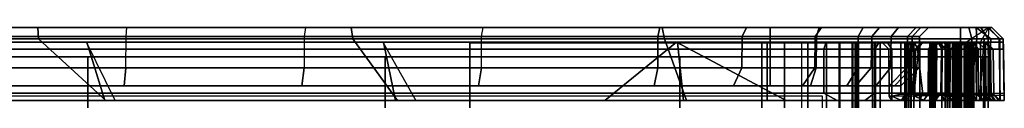
# Model space of a CAD drawing. Units: inches. Extents: x -219 to 203, y -433 to 290.
# Drawn here: x -191 to -177, y 109 to 110 of the extents above; entities that cross this region are included whole.
import ezdxf

# ---------------------------------------------------------------- set-up
doc = ezdxf.new("R2010")
doc.units = ezdxf.units.IN
doc.header["$MEASUREMENT"] = 0
doc.layers.add('STORAGE', color=4, linetype='Continuous')
doc.layers.add('STORAGE-DOOR', color=4, linetype='Continuous')

# ---------------------------------------------------------------- blocks, each defined once
blk = doc.blocks.new('MCO561FF_0T')
at = {"layer": 'STORAGE'}
for points, invisible_edges in [([(22.75, -3.191, -58.5), (22.75, -15.071, -58.5), (22.75, 0.986, -58.976), (22.75, 0.975, -58.891)], 10), ([(22.75, -18.11, -59.587), (22.75, 0.986, -59.688), (22.75, 0.986, -58.976), (22.75, -15.071, -58.5)], 13), ([(22.75, -18.11, -59.587), (22.75, -18.053, -59.802), (22.75, 0.942, -59.852), (22.75, 0.986, -59.688)], 10), ([(22.75, -18.053, -59.802), (22.75, -17.896, -59.959), (22.75, 0.821, -59.973), (22.75, 0.942, -59.852)], 10), ([(22.75, -17.896, -59.959), (22.75, -17.681, -60.017), (22.75, 0.657, -60.017), (22.75, 0.821, -59.973)], 8), ([(21.75, 0.657, -60.187), (21.75, -18.281, -59.386), (21.75, -3.231, -59.386), (21.75, 0.768, -60.175)], 5), ([(21.75, -17.681, -60.187), (21.75, -17.815, -60.172), (21.75, -18.281, -59.386), (21.75, 0.657, -60.187)], 6), ([(22.75, -0.706, 6.138), (22.75, -5.026, 5.957), (22.75, -6.246, 5.036), (22.75, -3.789, 5.22)], 10), ([(21.95, -1.401, -56.328), (21.95, -16.862, -56.328), (21.95, -16.774, -56.881), (21.95, -1.489, -56.881)], 5), ([(21.95, -16.704, 0.561), (21.95, -16.862, -0.584), (21.95, -1.401, 2.601), (21.95, -1.518, 3.317)], 10), ([(21.95, -16.862, -0.584), (21.95, -16.862, -56.328), (21.95, -1.401, -56.328), (21.95, -1.401, 2.601)], 10), ([(0.399, -1.612, 5.856), (22.349, -1.612, 5.856), (22.349, -5.696, 5.63), (0.399, -5.696, 5.63)], 4), ([(21.95, -1.743, -57.38), (21.95, -1.489, -56.881), (21.95, -16.774, -56.881), (21.95, -16.52, -57.38)], 10), ([(21.95, -16.704, 0.561), (21.95, -1.518, 3.317), (21.95, -1.859, 3.958), (21.95, -16.243, 1.621)], 5), ([(22.349, -5.696, 5.63), (22.349, -1.612, 5.856), (22.349, -1.612, 6.056), (22.349, -5.71, 5.83)], 8), ([(21.95, -1.743, -57.38), (21.95, -16.52, -57.38), (21.95, -16.124, -57.776), (21.95, -2.139, -57.776)], 5), ([(21.75, -1.939, -57.425), (21.75, -1.82, -58.231), (21.75, -2.489, -58.572), (21.75, -15.989, -58.49)], 13), ([(21.75, -17.433, -56.288), (21.75, -17.433, 1.094), (21.75, -1.942, 4.895), (21.75, -1.827, -56.64)], 10), ([(21.75, -1.827, -56.64), (21.75, -17.04, -57.605), (21.75, -17.333, -56.975), (21.75, -17.433, -56.288)], 9), ([(21.75, -1.939, -57.425), (21.75, -15.989, -58.49), (21.75, -17.04, -57.605), (21.75, -1.827, -56.64)], 5), ([(21.95, -15.513, 2.517), (21.95, -16.243, 1.621), (21.95, -1.859, 3.958), (21.95, -2.386, 4.457)], 10), ([(21.75, -6.087, 5.55), (21.75, -1.942, 5.795), (21.75, -1.903, 5.675), (21.75, -16.733, 2.127)], 12), ([(21.75, -16.733, 2.127), (21.75, -1.903, 5.675), (21.75, -1.942, 4.895), (21.75, -17.433, 1.094)], 13), ([(21.75, -5.957, 6.053), (21.75, -1.936, 6.249), (21.75, -1.937, 6.086), (21.75, -5.944, 5.854)], 8), ([(21.95, -2.638, -58.03), (21.95, -2.139, -57.776), (21.95, -16.124, -57.776), (21.95, -15.625, -58.03)], 10), ([(21.95, -15.513, 2.517), (21.95, -2.386, 4.457), (21.95, -3.045, 4.761), (21.95, -14.568, 3.183)], 5), ([(21.75, -2.489, -58.572), (21.75, -3.231, -58.689), (21.75, -15.031, -58.689), (21.75, -15.989, -58.49)], 8), ([(21.95, -2.638, -58.03), (21.95, -15.625, -58.03), (21.95, -15.071, -58.118), (21.95, -3.191, -58.118)], 1), ([(21.95, -13.479, 3.569), (21.95, -14.568, 3.183), (21.95, -3.045, 4.761), (21.95, -3.767, 4.838)], 10), ([(22.55, -16.738, -59), (22.55, -15.031, -58.9), (22.55, -3.231, -58.9)], 9), ([(22.55, -3.231, -59.175), (22.55, -18.267, -59.175), (22.55, -16.738, -59), (22.55, -3.231, -58.9)], 6), ([(21.95, -13.479, 3.569), (21.95, -3.767, 4.838), (21.95, -6.211, 4.655), (21.95, -11.07, 4.02)], 5), ([(22.75, -8.696, 4.762), (22.75, -6.246, 5.036), (22.75, -5.026, 5.957), (22.75, -9.325, 5.501)], 10), ([(0.399, -5.696, 5.63), (22.349, -5.696, 5.63), (22.349, -9.76, 5.152), (0.399, -9.76, 5.152)], 5), ([(22.349, -5.696, 5.63), (22.349, -5.71, 5.83), (22.349, -9.788, 5.35), (22.349, -9.76, 5.152)], 5), ([(21.75, -5.957, 6.053), (21.75, -5.944, 5.854), (21.75, -9.931, 5.384), (21.75, -9.957, 5.583)], 5), ([(21.75, -6.087, 5.55), (21.75, -16.733, 2.127), (21.75, -12.801, 4.601), (21.75, -10.209, 5.049)], 3), ([(21.95, -8.646, 4.382), (21.95, -11.07, 4.02), (21.95, -6.211, 4.655)], 2), ([(22.75, -8.696, 4.762), (22.75, -9.325, 5.501), (22.75, -11.134, 4.397)], 3), ([(22.75, -13.587, 4.77), (22.75, -13.556, 3.943), (22.75, -11.134, 4.397), (22.75, -9.325, 5.501)], 5), ([(0.399, -9.76, 5.152), (22.349, -9.76, 5.152), (22.349, -13.789, 4.44), (0.399, -13.789, 4.44)], 5), ([(22.349, -13.789, 4.44), (22.349, -9.76, 5.152), (22.349, -9.788, 5.35), (22.349, -13.831, 4.635)], 10), ([(21.75, -13.922, 4.876), (21.75, -9.957, 5.583), (21.75, -9.931, 5.384), (21.75, -13.883, 4.679)], 10), ([(21.75, -12.801, 4.601), (21.75, -16.733, 2.127), (21.75, -17.76, 3.448), (21.75, -15.291, 4.072)], 3), ([(22.75, -13.587, 4.77), (22.75, -17.794, 3.77), (22.75, -14.744, 3.523), (22.75, -13.556, 3.943)], 10), ([(0.399, -13.789, 4.44), (22.349, -13.789, 4.44), (22.349, -17.768, 3.49), (0.399, -17.768, 3.49)], 1), ([(21.75, -13.922, 4.876), (21.75, -13.883, 4.679), (21.75, -17.786, 3.741), (21.75, -17.839, 3.935)], 1), ([(22.349, -13.789, 4.44), (22.349, -13.831, 4.635), (22.349, -17.824, 3.682), (22.349, -17.768, 3.49)], 5), ([(22.75, -14.744, 3.523), (22.75, -17.794, 3.77), (22.75, -17.958, 3.684), (22.75, -15.774, 2.797)], 5), ([(22.55, -15.838, -58.772), (22.55, -15.031, -58.9), (22.55, -16.864, -59), (22.55, -16.602, -58.739)], 10), ([(22.75, -16.348, -58.085), (22.75, -15.743, -58.394), (22.75, -15.071, -58.5), (22.75, -18.11, -59.587)], 12), ([(22.75, -16.57, 1.82), (22.75, -15.774, 2.797), (22.75, -17.958, 3.684), (22.75, -18.071, 3.536)], 10), ([(22.55, -15.838, -58.772), (22.55, -16.602, -58.739), (22.55, -17.037, -58.365), (22.55, -16.567, -58.401)], 5), ([(22.75, -16.348, -58.085), (22.75, -16.829, -57.605), (22.75, -18.11, -59.587), (22.75, -16.348, -58.085)], 6), ([(22.55, -17.145, -57.823), (22.55, -16.567, -58.401), (22.55, -17.037, -58.365), (22.55, -17.456, -57.896)], 10), ([(22.75, -16.57, 1.82), (22.75, -18.071, 3.536), (22.75, -18.11, 3.355), (22.75, -17.072, 0.664)], 5), ([(21.75, -16.883, 2.122), (21.75, -16.928, 1.861), (21.75, -16.733, 2.127), (21.75, -17.117, 2.527)], 6), ([(21.75, -16.928, 1.861), (21.75, -16.733, 2.127), (21.75, -17.433, 1.094), (21.75, -17.173, 1.553)], 7), ([(21.75, -17.76, 3.448), (21.75, -16.733, 2.127), (21.75, -17.117, 2.527), (21.75, -17.841, 3.342)], 7), ([(22.55, -18.267, -59.175), (22.55, -16.99, -58.959), (22.55, -16.864, -59), (22.55, -16.738, -59)], 9), ([(22.75, -17.244, -56.328), (22.75, -17.138, -56.999), (22.75, -16.829, -57.605), (22.75, -18.11, -59.587)], 12), ([(22.55, -16.99, -58.959), (22.55, -18.267, -59.175), (22.55, -17.377, -58.626)], 3), ([(21.75, -17.351, 2.59), (21.75, -17.841, 3.342), (21.75, -17.841, 3.342), (21.75, -17.117, 2.527)], 5), ([(22.55, -17.149, 1.871), (22.55, -17.379, 1.722), (22.55, -17.162, 2.311), (22.55, -17.083, 2.122)], 3), ([(22.55, -17.145, -57.823), (22.55, -17.456, -57.896), (22.55, -18.029, -57.495), (22.55, -17.516, -57.095)], 5), ([(22.55, -17.368, 1.695), (22.55, -17.379, 1.722), (22.55, -17.149, 1.871), (22.55, -17.341, 1.684)], 2), ([(22.75, -17.244, -0.584), (22.75, -17.072, 0.664), (22.75, -18.11, 3.355)], 10), ([(21.75, -17.348, 1.492), (21.75, -17.468, 1.543), (21.75, -17.433, 1.094), (21.75, -17.173, 1.553)], 4), ([(22.55, -17.388, 1.858), (22.55, -17.351, 2.389), (22.55, -17.162, 2.311), (22.55, -17.379, 1.722)], 5), ([(22.75, -18.11, -59.587), (22.75, -17.244, -56.328), (22.75, -17.244, -0.584), (22.75, -18.11, 3.355)], 5), ([(21.75, -17.844, 2.452), (21.75, -17.841, 3.342), (21.75, -17.351, 2.59), (21.75, -17.674, 2.545)], 2), ([(22.55, -17.388, 1.858), (22.55, -17.505, 1.975), (22.55, -17.643, 2.337), (22.55, -17.351, 2.389)], 10), ([(22.55, -18.267, -57.846), (22.55, -17.708, -58.238), (22.55, -17.377, -58.626), (22.55, -18.267, -59.175)], 4), ([(22.55, -17.668, 1.949), (22.55, -17.805, 2.228), (22.55, -17.643, 2.337), (22.55, -17.505, 1.975)], 5), ([(22.55, -17.643, -56.288), (22.55, -17.516, -57.095), (22.55, -18.029, -57.495), (22.55, -17.919, -56.288)], 10), ([(22.55, -17.643, 1.094), (22.55, -17.919, 1.954), (22.55, -17.805, 2.228), (22.55, -17.739, 1.642)], 5), ([(22.55, -17.643, 1.094), (22.55, -17.643, -56.288), (22.55, -17.919, -56.288), (22.55, -17.919, 1.954)], 10), ([(22.55, -17.743, 1.802), (22.55, -17.739, 1.642), (22.55, -17.805, 2.228), (22.55, -17.668, 1.949)], 6), ([(21.75, -18.068, 3.814), (21.75, -17.839, 3.935), (21.75, -17.786, 3.741), (21.75, -17.965, 3.637)], 8), ([(21.75, -17.942, -60.128), (21.75, -18.055, -60.057), (21.75, -18.281, -59.386), (21.75, -17.815, -60.172)], 6), ([(22.349, -17.862, 3.365), (22.349, -17.768, 3.49), (22.349, -17.824, 3.682), (22.349, -17.996, 3.563)], 10), ([(22.349, -17.996, 3.563), (22.349, -18.062, 3.365), (22.349, -17.862, 3.365), (22.349, -17.996, 3.563)], 6), ([(22.349, -18.062, 2.53), (22.349, -17.862, 2.53), (22.349, -17.862, 3.365), (22.349, -18.062, 3.365)], 4), ([(21.75, -18.068, 3.814), (21.75, -17.965, 3.637), (21.75, -18.028, 3.555), (21.75, -18.225, 3.609)], 5), ([(21.75, -18.281, 3.356), (21.75, -18.225, 3.609), (21.75, -18.028, 3.555), (21.75, -18.081, 3.355)], 2), ([(21.75, -18.222, -59.848), (21.75, -18.281, -59.587), (21.75, -18.281, -59.386), (21.75, -18.055, -60.057)], 4), ([(21.75, -18.281, 3.356), (21.75, -18.081, 3.355), (21.75, -18.081, 2.531), (21.75, -18.12, 1.954)], 8), ([(21.75, -18.281, -57.616), (21.75, -18.281, 3.356), (21.75, -18.12, 1.954), (21.75, -18.12, -56.288)], 2)]:
    blk.add_3dface(points, dxfattribs=dict(at, invisible_edges=invisible_edges))
for points in [[(22.597, 0.657, -60.173), (22.597, -17.681, -60.173), (21.75, -17.681, -60.187), (21.75, 0.657, -60.187)], [(22.75, -17.681, -60.017), (22.597, -17.681, -60.173), (22.597, 0.657, -60.173), (22.75, 0.657, -60.017)], [(22.597, -0.707, 6.294), (21.75, -0.703, 6.309), (21.75, -5.957, 6.053), (22.597, -5.037, 6.113)], [(22.597, -0.707, 6.294), (22.597, -5.037, 6.113), (22.75, -5.026, 5.957), (22.75, -0.706, 6.138)], [(22.349, -1.612, 6.056), (0.399, -1.612, 6.056), (0.399, -5.71, 5.83), (22.349, -5.71, 5.83)], [(22.55, -5.698, 5.861), (21.75, -5.944, 5.854), (21.75, -1.937, 6.086), (22.55, -1.608, 6.08)], [(22.55, -5.693, 5.598), (22.55, -1.608, 5.818), (21.75, -1.942, 5.795), (21.75, -6.087, 5.55)], [(22.55, -5.693, 5.598), (22.55, -5.698, 5.861), (22.55, -1.608, 6.08), (22.55, -1.608, 5.818)], [(21.75, -3.231, -59.386), (21.848, -3.231, -59.286), (21.848, -18.28, -59.286), (21.75, -18.281, -59.386)], [(21.75, -15.031, -58.689), (21.75, -3.231, -58.689), (21.848, -3.231, -58.789), (21.848, -15.031, -58.789)], [(22.452, -15.031, -58.8), (21.848, -15.031, -58.789), (21.848, -3.231, -58.789), (22.452, -3.231, -58.8)], [(21.848, -3.231, -59.286), (21.848, -18.28, -59.286), (22.452, -18.269, -59.275), (22.452, -3.231, -59.275)], [(22.196, -15.071, -58.368), (22.196, -3.191, -58.368), (21.95, -3.191, -58.118), (21.95, -15.071, -58.118)], [(22.627, -15.071, -58.375), (22.627, -3.191, -58.375), (22.196, -3.191, -58.368), (22.196, -15.071, -58.368)], [(22.452, -3.231, -59.275), (22.452, -18.269, -59.275), (22.55, -18.267, -59.175), (22.55, -3.231, -59.175)], [(22.452, -15.031, -58.8), (22.452, -3.231, -58.8), (22.55, -3.231, -58.9), (22.55, -15.031, -58.9)], [(22.75, -3.191, -58.5), (22.627, -3.191, -58.375), (22.627, -15.071, -58.375), (22.75, -15.071, -58.5)], [(21.95, -6.211, 4.655), (21.95, -3.767, 4.838), (22.196, -3.781, 5.087), (22.196, -6.234, 4.904)], [(22.627, -6.235, 4.911), (22.627, -3.782, 5.095), (22.196, -3.781, 5.087), (22.196, -6.234, 4.904)], [(22.627, -3.782, 5.095), (22.627, -6.235, 4.911), (22.75, -6.246, 5.036), (22.75, -3.789, 5.22)], [(22.597, -9.347, 5.655), (22.597, -5.037, 6.113), (21.75, -5.957, 6.053), (21.75, -9.957, 5.583)], [(22.597, -9.347, 5.655), (22.75, -9.325, 5.501), (22.75, -5.026, 5.957), (22.597, -5.037, 6.113)], [(22.349, -5.71, 5.83), (0.399, -5.71, 5.83), (0.399, -9.788, 5.35), (22.349, -9.788, 5.35)], [(21.75, -10.209, 5.049), (21.75, -6.087, 5.55), (22.55, -5.693, 5.598), (22.55, -9.758, 5.131)], [(22.55, -5.698, 5.861), (22.55, -9.767, 5.394), (21.75, -9.931, 5.384), (21.75, -5.944, 5.854)], [(22.55, -5.693, 5.598), (22.55, -9.758, 5.131), (22.55, -9.767, 5.394), (22.55, -5.698, 5.861)], [(21.95, -6.211, 4.655), (22.196, -6.234, 4.904), (22.196, -8.679, 4.63), (21.95, -8.646, 4.382)], [(22.196, -8.679, 4.63), (22.196, -6.234, 4.904), (22.627, -6.235, 4.911), (22.627, -8.68, 4.638)], [(22.75, -6.246, 5.036), (22.75, -8.696, 4.762), (22.627, -8.68, 4.638), (22.627, -6.235, 4.911)], [(21.95, -11.07, 4.02), (21.95, -8.646, 4.382), (22.196, -8.679, 4.63), (22.196, -11.112, 4.267)], [(22.627, -11.113, 4.274), (22.627, -8.68, 4.638), (22.196, -8.679, 4.63), (22.196, -11.112, 4.267)], [(22.627, -8.68, 4.638), (22.627, -11.113, 4.274), (22.75, -11.134, 4.397), (22.75, -8.696, 4.762)], [(22.597, -9.347, 5.655), (21.75, -9.957, 5.583), (21.75, -13.922, 4.876), (22.597, -13.619, 4.923)], [(22.597, -9.347, 5.655), (22.597, -13.619, 4.923), (22.75, -13.587, 4.77), (22.75, -9.325, 5.501)], [(22.349, -9.788, 5.35), (0.399, -9.788, 5.35), (0.399, -13.831, 4.635), (22.349, -13.831, 4.635)], [(22.55, -13.786, 4.418), (22.55, -9.758, 5.131), (21.75, -10.209, 5.049), (21.75, -12.801, 4.601)], [(22.55, -13.8, 4.683), (21.75, -13.883, 4.679), (21.75, -9.931, 5.384), (22.55, -9.767, 5.394)], [(22.55, -13.786, 4.418), (22.55, -13.8, 4.683), (22.55, -9.767, 5.394), (22.55, -9.758, 5.131)], [(21.95, -11.07, 4.02), (22.196, -11.112, 4.267), (22.196, -13.529, 3.814), (21.95, -13.479, 3.569)], [(22.196, -13.529, 3.814), (22.196, -11.112, 4.267), (22.627, -11.113, 4.274), (22.627, -13.531, 3.821)], [(22.75, -11.134, 4.397), (22.75, -13.556, 3.943), (22.627, -13.531, 3.821), (22.627, -11.113, 4.274)], [(22.55, -13.786, 4.418), (21.75, -12.801, 4.601), (21.75, -15.291, 4.072), (22.55, -13.786, 4.418)], [(22.196, -14.683, 3.405), (21.95, -14.568, 3.183), (21.95, -13.479, 3.569), (22.196, -13.529, 3.814)], [(22.597, -17.835, 3.92), (22.597, -13.619, 4.923), (21.75, -13.922, 4.876), (21.75, -17.839, 3.935)], [(22.196, -13.529, 3.814), (22.627, -13.531, 3.821), (22.627, -14.687, 3.412), (22.196, -14.683, 3.405)], [(22.597, -17.835, 3.92), (22.75, -17.794, 3.77), (22.75, -13.587, 4.77), (22.597, -13.619, 4.923)], [(22.75, -14.744, 3.523), (22.627, -14.687, 3.412), (22.627, -13.531, 3.821), (22.75, -13.556, 3.943)], [(22.349, -13.831, 4.635), (0.399, -13.831, 4.635), (0.399, -17.824, 3.682), (22.349, -17.824, 3.682)], [(21.75, -17.76, 3.448), (22.55, -17.764, 3.461), (22.55, -13.786, 4.418), (21.75, -15.291, 4.072)], [(21.75, -17.786, 3.741), (21.75, -13.883, 4.679), (22.55, -13.8, 4.683), (22.55, -17.783, 3.728)], [(22.55, -13.786, 4.418), (22.55, -17.764, 3.461), (22.55, -17.783, 3.728), (22.55, -13.8, 4.683)], [(22.196, -14.683, 3.405), (22.196, -15.684, 2.7), (21.95, -15.513, 2.517), (21.95, -14.568, 3.183)], [(22.196, -15.684, 2.7), (22.196, -14.683, 3.405), (22.627, -14.687, 3.412), (22.627, -15.689, 2.706)], [(22.75, -14.744, 3.523), (22.75, -15.774, 2.797), (22.627, -15.689, 2.706), (22.627, -14.687, 3.412)], [(21.848, -15.031, -58.789), (21.848, -15.804, -58.667), (21.75, -15.989, -58.49), (21.75, -15.031, -58.689)], [(21.848, -15.031, -58.789), (22.452, -15.031, -58.8), (22.452, -15.808, -58.677), (21.848, -15.804, -58.667)], [(22.196, -15.071, -58.368), (21.95, -15.071, -58.118), (21.95, -15.625, -58.03), (22.196, -15.702, -58.268)], [(22.196, -15.702, -58.268), (22.627, -15.704, -58.275), (22.627, -15.071, -58.375), (22.196, -15.071, -58.368)], [(22.55, -15.031, -58.9), (22.55, -15.838, -58.772), (22.452, -15.808, -58.677), (22.452, -15.031, -58.8)], [(22.75, -15.743, -58.394), (22.75, -15.071, -58.5), (22.627, -15.071, -58.375), (22.627, -15.704, -58.275)], [(22.196, -16.457, 1.751), (21.95, -16.243, 1.621), (21.95, -15.513, 2.517), (22.196, -15.684, 2.7)], [(22.196, -16.271, -57.978), (22.196, -15.702, -58.268), (21.95, -15.625, -58.03), (21.95, -16.124, -57.776)], [(22.196, -15.684, 2.7), (22.627, -15.689, 2.706), (22.627, -16.463, 1.755), (22.196, -16.457, 1.751)], [(22.196, -15.702, -58.268), (22.196, -16.271, -57.978), (22.627, -16.275, -57.984), (22.627, -15.704, -58.275)], [(22.75, -16.57, 1.82), (22.627, -16.463, 1.755), (22.627, -15.689, 2.706), (22.75, -15.774, 2.797)], [(22.75, -15.743, -58.394), (22.627, -15.704, -58.275), (22.627, -16.275, -57.984), (22.75, -16.348, -58.085)], [(21.848, -16.502, -58.311), (21.75, -16.367, -58.172), (21.75, -15.989, -58.49), (21.848, -15.804, -58.667)], [(21.848, -16.502, -58.311), (21.848, -15.804, -58.667), (22.452, -15.808, -58.677), (22.452, -16.508, -58.32)], [(22.55, -16.567, -58.401), (22.452, -16.508, -58.32), (22.452, -15.808, -58.677), (22.55, -15.838, -58.772)], [(22.196, -16.271, -57.978), (21.95, -16.124, -57.776), (21.95, -16.52, -57.38), (22.196, -16.722, -57.527)], [(22.196, -16.457, 1.751), (22.196, -16.945, 0.629), (21.95, -16.704, 0.561), (21.95, -16.243, 1.621)], [(22.196, -16.722, -57.527), (22.627, -16.728, -57.531), (22.627, -16.275, -57.984), (22.196, -16.271, -57.978)], [(22.75, -16.829, -57.605), (22.75, -16.348, -58.085), (22.627, -16.275, -57.984), (22.627, -16.728, -57.531)], [(21.848, -16.502, -58.311), (21.848, -17.055, -57.758), (21.75, -17.04, -57.605), (21.75, -16.367, -58.172)], [(22.196, -16.945, 0.629), (22.196, -16.457, 1.751), (22.627, -16.463, 1.755), (22.627, -16.952, 0.631)], [(22.75, -16.57, 1.82), (22.75, -17.072, 0.664), (22.627, -16.952, 0.631), (22.627, -16.463, 1.755)], [(21.848, -16.502, -58.311), (22.452, -16.508, -58.32), (22.452, -17.064, -57.764), (21.848, -17.055, -57.758)], [(22.196, -17.012, -56.958), (22.196, -16.722, -57.527), (21.95, -16.52, -57.38), (21.95, -16.774, -56.881)], [(22.55, -16.567, -58.401), (22.55, -17.145, -57.823), (22.452, -17.064, -57.764), (22.452, -16.508, -58.32)], [(22.55, -16.673, -58.976), (22.452, -16.738, -58.9), (22.452, -16.697, -58.768), (22.55, -16.602, -58.739)], [(22.55, -16.602, -58.739), (22.452, -16.697, -58.768), (22.452, -17.107, -58.437), (22.55, -17.037, -58.365)], [(21.809, -16.704, -58.777), (21.809, -16.738, -58.889), (21.75, -16.738, -58.828), (21.809, -16.704, -58.777)], [(21.814, -17.042, -58.513), (21.809, -16.704, -58.777), (21.75, -16.738, -58.828), (21.75, -17.186, -58.469)], [(21.75, -17.24, -58.487), (21.75, -17.186, -58.469), (21.75, -16.738, -58.828), (21.75, -16.872, -58.797)], [(21.75, -16.738, -58.828), (21.809, -16.738, -58.889), (21.75, -16.872, -58.797)], [(21.838, -16.864, -58.889), (21.838, -16.924, -58.869), (21.75, -16.872, -58.797), (21.809, -16.738, -58.889)], [(22.452, -16.738, -58.9), (21.809, -16.738, -58.889), (21.809, -16.704, -58.777), (22.452, -16.697, -58.768)], [(21.814, -17.042, -58.513), (22.452, -17.107, -58.437), (22.452, -16.697, -58.768), (21.809, -16.704, -58.777)], [(22.452, -16.864, -58.9), (21.838, -16.864, -58.889), (21.809, -16.738, -58.889), (22.452, -16.738, -58.9)], [(22.196, -17.112, -0.584), (21.95, -16.862, -0.584), (21.95, -16.704, 0.561), (22.196, -16.945, 0.629)], [(22.196, -16.722, -57.527), (22.196, -17.012, -56.958), (22.627, -17.019, -56.96), (22.627, -16.728, -57.531)], [(22.452, -16.738, -58.9), (22.55, -16.673, -58.976), (22.55, -16.864, -59), (22.452, -16.864, -58.9)], [(22.75, -16.829, -57.605), (22.627, -16.728, -57.531), (22.627, -17.019, -56.96), (22.75, -17.138, -56.999)], [(21.832, -17.319, -58.527), (21.75, -17.24, -58.487), (21.75, -16.872, -58.797), (21.838, -16.924, -58.869)], [(22.452, -16.864, -58.9), (22.452, -16.931, -58.878), (21.838, -16.924, -58.869), (21.838, -16.864, -58.889)], [(22.196, -17.012, -56.958), (21.95, -16.774, -56.881), (21.95, -16.862, -56.328), (22.196, -17.112, -56.328)], [(22.196, -17.112, -0.584), (22.196, -17.112, -56.328), (21.95, -16.862, -56.328), (21.95, -16.862, -0.584)], [(22.452, -16.931, -58.878), (22.452, -16.864, -58.9), (22.55, -16.864, -59), (22.55, -16.99, -58.959)], [(21.838, -17.011, 1.896), (21.838, -16.973, 2.122), (21.75, -16.883, 2.122), (21.75, -16.928, 1.861)], [(21.75, -16.883, 2.122), (21.75, -17.117, 2.527), (21.838, -17.162, 2.449), (21.838, -16.973, 2.122)], [(21.838, -17.011, 1.896), (21.75, -16.928, 1.861), (21.75, -17.173, 1.553), (21.838, -17.236, 1.617)], [(22.452, -17.307, -58.555), (21.832, -17.319, -58.527), (21.838, -16.924, -58.869), (22.452, -16.931, -58.878)], [(21.838, -16.973, 2.122), (22.452, -16.983, 2.122), (22.452, -17.091, 2.382), (21.838, -17.162, 2.449)], [(21.838, -16.973, 2.122), (21.838, -17.011, 1.896), (22.452, -17.066, 1.816), (22.452, -16.983, 2.122)], [(21.838, -17.236, 1.617), (22.452, -17.244, 1.624), (22.452, -17.066, 1.816), (21.838, -17.011, 1.896)], [(22.196, -16.945, 0.629), (22.627, -16.952, 0.631), (22.627, -17.119, -0.584), (22.196, -17.112, -0.584)], [(22.196, -17.112, -56.328), (22.627, -17.119, -56.328), (22.627, -17.019, -56.96), (22.196, -17.012, -56.958)], [(22.55, -16.99, -58.959), (22.55, -17.377, -58.626), (22.452, -17.307, -58.555), (22.452, -16.931, -58.878)], [(22.55, -17.149, 1.871), (22.55, -17.083, 2.122), (22.452, -16.983, 2.122), (22.452, -17.066, 1.816)], [(22.55, -17.162, 2.311), (22.452, -17.091, 2.382), (22.452, -16.983, 2.122), (22.55, -17.083, 2.122)], [(22.75, -17.244, -0.584), (22.627, -17.119, -0.584), (22.627, -16.952, 0.631), (22.75, -17.072, 0.664)], [(21.848, -17.411, -57.061), (21.75, -17.333, -56.975), (21.75, -17.04, -57.605), (21.848, -17.055, -57.758)], [(21.814, -17.042, -58.513), (21.75, -17.186, -58.469), (21.75, -17.563, -58.048), (21.823, -17.52, -57.987)], [(21.838, -17.162, 2.449), (21.838, -17.351, 2.5), (21.75, -17.351, 2.59), (21.75, -17.117, 2.527)], [(21.814, -17.042, -58.513), (21.823, -17.52, -57.987), (22.452, -17.514, -57.978), (22.452, -17.107, -58.437)], [(21.838, -17.351, 2.5), (21.838, -17.162, 2.449), (22.452, -17.091, 2.382), (22.452, -17.351, 2.489)], [(21.848, -17.411, -57.061), (21.848, -17.055, -57.758), (22.452, -17.064, -57.764), (22.452, -17.421, -57.064)], [(22.196, -17.112, -56.328), (22.196, -17.112, -0.584), (22.627, -17.119, -0.584), (22.627, -17.119, -56.328)], [(22.55, -17.456, -57.896), (22.55, -17.037, -58.365), (22.452, -17.107, -58.437), (22.452, -17.514, -57.978)], [(22.55, -17.516, -57.095), (22.452, -17.421, -57.064), (22.452, -17.064, -57.764), (22.55, -17.145, -57.823)], [(22.55, -17.149, 1.871), (22.452, -17.066, 1.816), (22.452, -17.244, 1.624), (22.55, -17.315, 1.695)], [(22.55, -17.162, 2.311), (22.55, -17.351, 2.389), (22.452, -17.351, 2.489), (22.452, -17.091, 2.382)], [(22.55, -17.315, 1.695), (22.55, -17.341, 1.684), (22.55, -17.149, 1.871)], [(22.75, -17.244, -56.328), (22.75, -17.138, -56.999), (22.627, -17.019, -56.96), (22.627, -17.119, -56.328)], [(22.75, -17.244, -0.584), (22.75, -17.244, -56.328), (22.627, -17.119, -56.328), (22.627, -17.119, -0.584)], [(21.83, -17.346, 1.573), (21.838, -17.236, 1.617), (21.75, -17.173, 1.553), (21.75, -17.348, 1.492)], [(21.75, -17.24, -58.487), (21.75, -17.582, -58.096), (21.75, -17.563, -58.048), (21.75, -17.186, -58.469)], [(21.832, -17.319, -58.527), (21.827, -17.643, -58.148), (21.75, -17.582, -58.096), (21.75, -17.24, -58.487)], [(21.838, -17.236, 1.617), (21.83, -17.346, 1.573), (22.452, -17.355, 1.584), (22.452, -17.244, 1.624)], [(22.55, -17.341, 1.684), (22.55, -17.315, 1.695), (22.452, -17.244, 1.624), (22.452, -17.355, 1.584)], [(21.848, -17.411, -57.061), (21.848, -17.533, -56.288), (21.75, -17.433, -56.288), (21.75, -17.333, -56.975)], [(21.83, -17.346, 1.573), (21.75, -17.348, 1.492), (21.75, -17.468, 1.543), (21.819, -17.427, 1.6)], [(21.838, -17.639, 2.462), (21.75, -17.674, 2.545), (21.75, -17.351, 2.59), (21.838, -17.351, 2.5)], [(21.819, -17.427, 1.6), (22.452, -17.429, 1.615), (22.452, -17.355, 1.584), (21.83, -17.346, 1.573)], [(22.452, -17.307, -58.555), (22.452, -17.649, -58.157), (21.827, -17.643, -58.148), (21.832, -17.319, -58.527)], [(21.838, -17.351, 2.5), (22.452, -17.351, 2.489), (22.452, -17.635, 2.452), (21.838, -17.639, 2.462)], [(21.848, -17.411, -57.061), (22.452, -17.421, -57.064), (22.452, -17.543, -56.288), (21.848, -17.533, -56.288)], [(22.55, -17.708, -58.238), (22.452, -17.649, -58.157), (22.452, -17.307, -58.555), (22.55, -17.377, -58.626)], [(22.55, -17.341, 1.684), (22.452, -17.355, 1.584), (22.452, -17.429, 1.615), (22.55, -17.368, 1.695)], [(22.55, -17.643, 2.337), (22.452, -17.635, 2.452), (22.452, -17.351, 2.489), (22.55, -17.351, 2.389)], [(22.55, -17.379, 1.722), (22.55, -17.368, 1.695), (22.452, -17.429, 1.615), (22.452, -17.479, 1.722)], [(22.55, -17.379, 1.722), (22.452, -17.479, 1.722), (22.452, -17.485, 1.833), (22.55, -17.388, 1.858)], [(22.55, -17.505, 1.975), (22.55, -17.388, 1.858), (22.452, -17.485, 1.833), (22.452, -17.53, 1.878)], [(22.55, -17.516, -57.095), (22.55, -17.643, -56.288), (22.452, -17.543, -56.288), (22.452, -17.421, -57.064)], [(21.809, -17.49, 1.722), (21.819, -17.427, 1.6), (21.75, -17.468, 1.543), (21.75, -17.55, 1.722)], [(21.75, -17.55, 1.722), (21.75, -17.57, 1.672), (21.75, -17.433, 1.094), (21.75, -17.468, 1.543)], [(21.848, -17.533, -56.288), (21.848, -17.533, 1.094), (21.75, -17.433, 1.094), (21.75, -17.433, -56.288)], [(21.75, -17.433, 1.094), (21.75, -17.57, 1.672), (21.809, -17.629, 1.661), (21.848, -17.533, 1.094)], [(21.809, -17.534, 1.867), (21.809, -17.49, 1.802), (21.75, -17.55, 1.802), (21.809, -17.534, 1.867)], [(21.809, -17.49, 1.722), (21.75, -17.55, 1.722), (21.75, -17.55, 1.802), (21.809, -17.49, 1.802)], [(21.75, -18.14, -57.654), (21.832, -18.092, -57.586), (21.823, -17.52, -57.987), (21.75, -17.563, -58.048)], [(21.809, -17.588, 1.867), (21.809, -17.534, 1.867), (21.75, -17.55, 1.802), (21.75, -17.572, 1.802)], [(21.75, -17.57, 1.672), (21.75, -17.572, 1.802), (21.75, -17.55, 1.802), (21.75, -17.55, 1.722)], [(21.819, -17.427, 1.6), (21.809, -17.49, 1.722), (22.452, -17.479, 1.722), (22.452, -17.429, 1.615)], [(21.809, -17.49, 1.802), (22.452, -17.485, 1.833), (22.452, -17.479, 1.722), (21.809, -17.49, 1.722)], [(22.452, -17.53, 1.878), (22.452, -17.485, 1.833), (21.809, -17.49, 1.802), (21.809, -17.534, 1.867)], [(21.809, -17.588, 1.867), (22.452, -17.593, 1.878), (22.452, -17.53, 1.878), (21.809, -17.534, 1.867)], [(21.809, -17.629, 1.661), (21.848, -17.533, 1.094), (22.452, -17.543, 1.094), (22.452, -17.64, 1.659)], [(22.452, -18.086, -57.577), (22.452, -17.514, -57.978), (21.823, -17.52, -57.987), (21.832, -18.092, -57.586)], [(21.848, -17.533, -56.288), (22.452, -17.543, -56.288), (22.452, -17.543, 1.094), (21.848, -17.533, 1.094)], [(22.452, -18.086, -57.577), (22.55, -18.029, -57.495), (22.55, -17.456, -57.896), (22.452, -17.514, -57.978)], [(22.55, -17.505, 1.975), (22.452, -17.53, 1.878), (22.452, -17.593, 1.878), (22.55, -17.668, 1.949)], [(22.55, -17.643, 1.094), (22.452, -17.543, 1.094), (22.452, -17.543, -56.288), (22.55, -17.643, -56.288)], [(22.55, -17.643, 1.094), (22.55, -17.739, 1.642), (22.452, -17.64, 1.659), (22.452, -17.543, 1.094)], [(21.75, -18.281, -57.616), (21.75, -18.14, -57.654), (21.75, -17.563, -58.048), (21.75, -17.582, -58.096)], [(21.809, -17.632, 1.802), (21.75, -17.572, 1.802), (21.75, -17.57, 1.672), (21.809, -17.629, 1.661)], [(21.809, -17.632, 1.802), (21.809, -17.588, 1.867), (21.75, -17.572, 1.802), (21.809, -17.632, 1.802)], [(21.819, -18.28, -57.702), (21.75, -18.281, -57.616), (21.75, -17.582, -58.096), (21.827, -17.643, -58.148)], [(21.838, -17.639, 2.462), (21.838, -17.639, 2.462), (21.75, -17.844, 2.452), (21.75, -17.674, 2.545)], [(21.838, -17.852, 2.336), (21.75, -17.902, 2.411), (21.75, -17.844, 2.452), (21.838, -17.639, 2.462)], [(21.75, -17.681, -60.187), (22.597, -17.681, -60.173), (22.597, -17.905, -60.128), (21.75, -17.815, -60.172)], [(21.809, -17.588, 1.867), (21.809, -17.632, 1.802), (22.452, -17.643, 1.802), (22.452, -17.593, 1.878)], [(21.809, -17.629, 1.661), (22.452, -17.64, 1.659), (22.452, -17.643, 1.802), (21.809, -17.632, 1.802)], [(22.452, -18.269, -57.723), (21.819, -18.28, -57.702), (21.827, -17.643, -58.148), (22.452, -17.649, -58.157)], [(21.838, -17.852, 2.336), (21.838, -17.639, 2.462), (22.452, -17.635, 2.452), (22.452, -17.845, 2.327)], [(22.55, -17.743, 1.802), (22.55, -17.668, 1.949), (22.452, -17.593, 1.878), (22.452, -17.643, 1.802)], [(22.55, -17.643, 2.337), (22.55, -17.805, 2.228), (22.452, -17.845, 2.327), (22.452, -17.635, 2.452)], [(22.55, -17.743, 1.802), (22.452, -17.643, 1.802), (22.452, -17.64, 1.659), (22.55, -17.739, 1.642)], [(22.55, -17.708, -58.238), (22.55, -18.267, -57.846), (22.452, -18.269, -57.723), (22.452, -17.649, -58.157)], [(22.597, -17.905, -60.128), (22.597, -17.681, -60.173), (22.75, -17.681, -60.017), (22.75, -17.896, -59.959)], [(22.349, -17.768, 3.49), (22.349, -17.862, 3.365), (0.399, -17.862, 3.365), (0.399, -17.768, 3.49)], [(22.349, -17.824, 3.682), (0.399, -17.824, 3.682), (0.399, -17.996, 3.563), (22.349, -17.996, 3.563)], [(21.75, -17.841, 3.342), (22.55, -17.855, 3.342), (22.55, -17.764, 3.461), (21.75, -17.76, 3.448)], [(21.75, -17.965, 3.637), (21.75, -17.786, 3.741), (22.55, -17.783, 3.728), (22.55, -17.955, 3.628)], [(21.75, -17.942, -60.128), (21.75, -17.815, -60.172), (22.597, -17.905, -60.128), (22.597, -18.006, -60.074)], [(22.55, -17.858, -57.339), (22.452, -17.922, -57.263), (22.452, -17.89, -57.155), (22.55, -17.795, -57.126)], [(22.55, -17.919, -56.288), (22.55, -17.795, -57.126), (22.452, -17.89, -57.155), (22.452, -18.019, -56.288)], [(22.452, -17.845, 2.327), (22.452, -18.019, 1.954), (22.55, -17.919, 1.954), (22.55, -17.805, 2.228)], [(22.55, -17.955, 3.628), (22.75, -18.071, 3.536), (22.55, -17.764, 3.461), (22.55, -17.783, 3.728)], [(22.55, -17.764, 3.461), (22.55, -17.855, 3.342), (22.55, -18.067, 3.355), (22.75, -18.071, 3.536)], [(22.75, -17.794, 3.77), (22.597, -17.835, 3.92), (22.597, -18.059, 3.803), (22.75, -17.958, 3.684)], [(0.399, -17.862, 3.365), (22.349, -17.862, 3.365), (22.349, -17.862, 2.53), (0.399, -17.862, 2.53)], [(0.399, -18.062, 2.53), (0.399, -17.862, 2.53), (22.349, -17.862, 2.53), (22.349, -18.062, 2.53)], [(21.75, -17.839, 3.935), (21.75, -18.068, 3.814), (22.597, -18.059, 3.803), (22.597, -17.835, 3.92)], [(21.75, -17.841, 3.342), (21.75, -17.844, 2.452), (22.55, -17.855, 2.471), (22.55, -17.855, 3.342)], [(21.75, -17.902, 2.411), (22.55, -17.901, 2.424), (22.55, -17.855, 2.471), (21.75, -17.844, 2.452)], [(21.838, -17.852, 2.336), (21.838, -18.03, 1.954), (21.75, -18.12, 1.954), (21.75, -17.902, 2.411)], [(21.838, -18.03, -56.288), (21.838, -17.901, -57.158), (21.75, -17.986, -57.186), (21.75, -18.12, -56.288)], [(21.838, -17.901, -57.158), (21.837, -17.929, -57.255), (21.75, -17.986, -57.186)], [(21.75, -17.902, 2.411), (21.75, -18.032, 2.434), (22.55, -18.024, 2.445), (22.55, -17.901, 2.424)], [(21.75, -17.902, 2.411), (21.75, -18.12, 1.954), (21.75, -18.081, 2.531), (21.75, -18.032, 2.434)], [(21.834, -18.101, -57.398), (21.75, -18.156, -57.332), (21.75, -17.986, -57.186), (21.837, -17.929, -57.255)], [(21.75, -17.942, -60.128), (22.597, -18.006, -60.074), (22.597, -18.095, -60.001), (21.75, -18.055, -60.057)], [(21.75, -17.965, 3.637), (22.55, -17.955, 3.628), (22.55, -18.016, 3.548), (21.75, -18.028, 3.555)], [(22.452, -17.922, -57.263), (22.452, -18.094, -57.406), (21.834, -18.101, -57.398), (21.837, -17.929, -57.255)], [(22.452, -17.922, -57.263), (21.837, -17.929, -57.255), (21.838, -17.901, -57.158), (22.452, -17.89, -57.155)], [(22.452, -18.019, 1.954), (22.452, -17.845, 2.327), (21.838, -17.852, 2.336), (21.838, -18.03, 1.954)], [(22.452, -18.019, -56.288), (22.452, -17.89, -57.155), (21.838, -17.901, -57.158), (21.838, -18.03, -56.288)], [(22.452, -17.922, -57.263), (22.55, -17.858, -57.339), (22.55, -18.029, -57.495), (22.452, -18.094, -57.406)], [(22.452, -18.019, 1.954), (22.55, -17.919, 1.954), (22.55, -17.919, -56.288), (22.452, -18.019, -56.288)], [(22.55, -18.067, 3.355), (22.55, -18.067, 2.531), (22.55, -17.855, 2.471), (22.55, -17.855, 3.342)], [(22.55, -17.855, 2.471), (22.55, -17.901, 2.424), (22.55, -18.024, 2.445), (22.55, -18.067, 2.531)], [(22.597, -18.006, -60.074), (22.597, -17.905, -60.128), (22.75, -17.896, -59.959), (22.597, -18.095, -60.001)], [(22.597, -18.222, -59.811), (22.597, -18.095, -60.001), (22.75, -17.896, -59.959), (22.75, -18.053, -59.802)], [(22.75, -18.071, 3.536), (22.75, -17.958, 3.684), (22.597, -18.059, 3.803), (22.597, -18.212, 3.602)], [(22.349, -17.996, 3.563), (0.399, -17.996, 3.563), (0.399, -18.062, 3.365), (22.349, -18.062, 3.365)], [(0.399, -18.062, 2.53), (22.349, -18.062, 2.53), (22.349, -18.062, 3.365), (0.399, -18.062, 3.365)], [(21.75, -18.156, -57.332), (21.75, -18.12, -56.288), (21.75, -17.986, -57.186), (21.75, -18.156, -57.332)], [(21.75, -18.081, 3.355), (21.75, -18.028, 3.555), (22.55, -18.016, 3.548), (22.55, -18.067, 3.355)], [(21.75, -18.081, 2.531), (22.55, -18.067, 2.531), (22.55, -18.024, 2.445), (21.75, -18.032, 2.434)], [(21.75, -18.12, 1.954), (21.838, -18.03, 1.954), (21.838, -18.03, -56.288), (21.75, -18.12, -56.288)], [(21.75, -18.055, -60.057), (22.597, -18.095, -60.001), (22.597, -18.222, -59.811), (21.75, -18.222, -59.848)], [(21.75, -18.225, 3.609), (22.597, -18.212, 3.602), (22.597, -18.059, 3.803), (21.75, -18.068, 3.814)], [(22.55, -18.067, 3.355), (22.55, -18.067, 2.531), (21.75, -18.081, 2.531), (21.75, -18.081, 3.355)], [(21.832, -18.138, -57.522), (21.832, -18.092, -57.586), (21.75, -18.14, -57.654), (21.75, -18.207, -57.576)], [(21.832, -18.138, -57.522), (21.832, -18.092, -57.586), (22.452, -18.086, -57.577), (22.452, -18.126, -57.526)], [(22.452, -18.128, -57.461), (21.834, -18.137, -57.451), (21.834, -18.101, -57.398), (22.452, -18.094, -57.406)], [(22.452, -18.019, 1.954), (22.452, -18.019, -56.288), (21.838, -18.03, -56.288), (21.838, -18.03, 1.954)], [(22.452, -18.128, -57.461), (22.452, -18.128, -57.461), (22.452, -18.094, -57.406), (22.55, -18.029, -57.495)], [(22.55, -18.029, -57.495), (22.452, -18.086, -57.577), (22.452, -18.126, -57.526), (22.452, -18.128, -57.461)], [(22.75, -18.053, -59.802), (22.75, -18.11, -59.587), (22.597, -18.266, -59.587), (22.597, -18.222, -59.811)], [(22.75, -18.071, 3.536), (22.597, -18.212, 3.602), (22.597, -18.266, 3.355), (22.75, -18.11, 3.355)], [(21.834, -18.101, -57.398), (21.834, -18.137, -57.451), (21.75, -18.227, -57.469), (21.75, -18.156, -57.332)], [(21.75, -18.281, -57.616), (21.75, -18.12, -56.288), (21.75, -18.156, -57.332), (21.75, -18.227, -57.469)], [(21.832, -18.138, -57.522), (21.75, -18.207, -57.576), (21.75, -18.227, -57.469), (21.834, -18.137, -57.451)], [(21.75, -18.281, -57.616), (21.75, -18.227, -57.469), (21.75, -18.207, -57.576), (21.75, -18.14, -57.654)], [(21.75, -18.225, 3.609), (21.75, -18.281, 3.356), (22.597, -18.266, 3.355), (22.597, -18.212, 3.602)], [(21.75, -18.222, -59.848), (22.597, -18.222, -59.811), (22.597, -18.266, -59.587), (21.75, -18.281, -59.587)], [(22.452, -18.128, -57.461), (22.452, -18.126, -57.526), (21.832, -18.138, -57.522), (21.834, -18.137, -57.451)], [(22.75, -18.11, -59.587), (22.75, -18.11, 3.355), (22.597, -18.266, 3.355), (22.597, -18.266, -59.587)], [(21.75, -18.281, -59.587), (22.597, -18.266, -59.587), (21.848, -18.28, -59.286), (21.75, -18.281, -59.386)], [(21.75, -18.281, -57.616), (22.452, -18.269, -57.723), (22.597, -18.266, 3.355), (21.75, -18.281, 3.356)], [(21.75, -18.281, -57.616), (21.819, -18.28, -57.702), (22.452, -18.269, -57.723), (21.75, -18.281, -57.616)], [(21.848, -18.28, -59.286), (22.597, -18.266, -59.587), (22.55, -18.267, -59.175), (22.452, -18.269, -59.275)], [(22.597, -18.266, -59.587), (22.597, -18.266, 3.355), (22.452, -18.269, -57.723), (22.55, -18.267, -57.846)], [(22.597, -18.266, -59.587), (22.55, -18.267, -57.846), (22.55, -18.267, -59.175), (22.597, -18.266, -59.587)]]:
    blk.add_3dface(points, dxfattribs=at)
at = {"layer": 'STORAGE-DOOR'}
for points in [[(0.228, -15.502, -58.796), (0.229, -10.951, -58.85), (22.539, -10.951, -58.85), (22.541, -15.502, -58.796)], [(22.539, -10.956, -58.89), (22.541, -14.954, -58.891), (21.564, -14.956, -58.89), (21.564, -10.956, -58.89)], [(22.541, -15.266, -58.869), (0.228, -15.266, -58.869), (0.228, -14.954, -58.891), (22.541, -14.954, -58.891)], [(22.541, -15.266, -58.869), (22.541, -15.589, -58.827), (0.228, -15.589, -58.827), (0.228, -15.266, -58.869)], [(22.541, -16.024, -58.641), (22.541, -15.502, -58.796), (0.228, -15.502, -58.796), (0.228, -16.024, -58.641)], [(22.541, -15.841, -58.759), (0.228, -15.841, -58.759), (0.228, -15.589, -58.827), (22.541, -15.589, -58.827)], [(22.541, -15.841, -58.759), (22.541, -16.015, -58.687), (0.228, -16.015, -58.687), (0.228, -15.841, -58.759)], [(22.541, -16.204, -58.613), (0.228, -16.204, -58.613), (0.228, -16.015, -58.687), (22.541, -16.015, -58.687)], [(22.541, -16.024, -58.641), (0.228, -16.024, -58.641), (0.228, -16.193, -58.467), (22.541, -16.193, -58.467)], [(22.541, -16.238, -58.1), (22.541, -16.193, -58.467), (0.228, -16.193, -58.467), (0.228, -16.238, -58.1)], [(22.541, -16.25, -58.317), (0.228, -16.25, -58.317), (0.228, -16.204, -58.613), (22.541, -16.204, -58.613)], [(22.541, -16.238, -58.1), (0.228, -16.238, -58.1), (0.228, -16.502, -57.91), (22.541, -16.502, -57.91)], [(22.541, -16.25, -58.317), (22.541, -16.269, -58.154), (0.228, -16.269, -58.154), (0.228, -16.25, -58.317)], [(22.541, -16.281, -58.106), (0.228, -16.281, -58.106), (0.228, -16.269, -58.154), (22.541, -16.269, -58.154)], [(22.541, -16.281, -58.106), (22.541, -16.476, -57.963), (0.228, -16.476, -57.963), (0.228, -16.281, -58.106)], [(22.541, -16.516, -57.958), (0.228, -16.516, -57.958), (0.228, -16.476, -57.963), (22.541, -16.476, -57.963)], [(22.541, -16.938, -57.996), (22.541, -16.502, -57.91), (0.228, -16.502, -57.91), (0.228, -16.938, -57.996)], [(22.541, -16.516, -57.958), (22.541, -16.581, -57.97), (0.228, -16.581, -57.97), (0.228, -16.516, -57.958)], [(22.541, -16.919, -58.037), (0.228, -16.919, -58.037), (0.228, -16.581, -57.97), (22.541, -16.581, -57.97)], [(22.541, -16.919, -58.037), (22.541, -16.967, -58.043), (0.228, -16.967, -58.043), (0.228, -16.919, -58.037)], [(22.541, -16.938, -57.996), (0.228, -16.938, -57.996), (0.228, -16.994, -57.985), (22.541, -16.994, -57.985)], [(22.541, -17.003, -58.035), (0.228, -17.003, -58.035), (0.228, -16.967, -58.043), (22.541, -16.967, -58.043)], [(22.541, -17.273, -57.677), (22.541, -16.994, -57.985), (0.228, -16.994, -57.985), (0.228, -17.273, -57.677)], [(22.541, -17.003, -58.035), (22.541, -17.04, -58.014), (0.228, -17.04, -58.014), (0.228, -17.003, -58.035)], [(22.541, -17.309, -57.695), (0.228, -17.309, -57.695), (0.228, -17.04, -58.014), (22.541, -17.04, -58.014)], [(22.541, -17.121, -57.178), (22.541, -17.303, -57.628), (0.228, -17.303, -57.628), (0.228, -17.121, -57.178)], [(22.541, -17.121, -57.178), (0.228, -17.121, -57.178), (0.228, -17.26, -56.878), (22.541, -17.26, -56.878)], [(22.541, -17.694, -56.733), (22.541, -17.26, -56.878), (0.228, -17.26, -56.878), (0.228, -17.694, -56.733)], [(22.541, -17.272, -57.678), (0.228, -17.272, -57.678), (0.228, -17.303, -57.628), (22.541, -17.303, -57.628)], [(22.541, -17.323, -57.217), (0.228, -17.323, -57.217), (0.228, -17.283, -57.44), (22.541, -17.283, -57.44)], [(22.541, -17.291, -57.482), (22.541, -17.283, -57.44), (0.228, -17.283, -57.44), (0.228, -17.291, -57.482)], [(22.541, -17.291, -57.482), (0.228, -17.291, -57.482), (0.228, -17.326, -57.571), (22.541, -17.326, -57.571)], [(22.541, -17.309, -57.695), (22.541, -17.329, -57.653), (0.228, -17.329, -57.653), (0.228, -17.309, -57.695)], [(22.541, -17.323, -57.217), (22.541, -17.426, -57.002), (0.228, -17.426, -57.002), (0.228, -17.323, -57.217)], [(22.541, -17.332, -57.613), (22.541, -17.326, -57.571), (0.228, -17.326, -57.571), (0.228, -17.332, -57.613)], [(22.541, -17.332, -57.613), (0.228, -17.332, -57.613), (0.228, -17.329, -57.653), (22.541, -17.329, -57.653)], [(22.541, -17.535, -56.867), (0.228, -17.535, -56.867), (0.228, -17.426, -57.002), (22.541, -17.426, -57.002)], [(22.541, -17.471, -56.065), (22.541, -17.775, -56.234), (0.228, -17.775, -56.234), (0.228, -17.471, -56.065)], [(22.541, -17.471, -56.065), (0.228, -17.471, -56.065), (0.228, -17.481, -55.627), (22.541, -17.481, -55.627)], [(22.541, -17.801, -55.533), (22.541, -17.481, -55.627), (0.228, -17.481, -55.627), (0.228, -17.801, -55.533)], [(22.541, -17.505, -54.979), (22.541, -17.798, -55.072), (0.228, -17.798, -55.072), (0.228, -17.505, -54.979)], [(22.541, -17.505, -54.979), (0.228, -17.505, -54.979), (0.228, -17.505, -54.502), (22.541, -17.505, -54.502)], [(22.541, -17.822, -54.401), (22.541, -17.505, -54.502), (0.228, -17.505, -54.502), (0.228, -17.822, -54.401)], [(22.541, -17.535, -56.867), (22.541, -17.573, -56.821), (0.228, -17.573, -56.821), (0.228, -17.535, -56.867)], [(22.541, -17.693, -56.777), (0.228, -17.693, -56.777), (0.228, -17.573, -56.821), (22.541, -17.573, -56.821)], [(22.541, -17.608, -55.677), (0.228, -17.608, -55.677), (0.228, -17.589, -55.8), (22.541, -17.589, -55.8)], [(22.541, -17.589, -55.93), (22.541, -17.589, -55.8), (0.228, -17.589, -55.8), (0.228, -17.589, -55.93)], [(22.541, -17.589, -55.93), (0.228, -17.589, -55.93), (0.228, -17.608, -56.068), (22.541, -17.608, -56.068)], [(22.541, -17.608, -55.677), (22.541, -17.646, -55.631), (0.228, -17.646, -55.631), (0.228, -17.608, -55.677)], [(22.541, -17.644, -56.11), (22.541, -17.608, -56.068), (0.228, -17.608, -56.068), (0.228, -17.644, -56.11)], [(22.541, -17.615, -54.675), (22.541, -17.634, -54.55), (0.228, -17.634, -54.55), (0.228, -17.615, -54.675)], [(22.541, -17.615, -54.675), (0.228, -17.615, -54.675), (0.228, -17.615, -54.804), (22.541, -17.615, -54.804)], [(22.541, -17.634, -54.93), (22.541, -17.615, -54.804), (0.228, -17.615, -54.804), (0.228, -17.634, -54.93)], [(22.541, -17.673, -54.506), (0.228, -17.673, -54.506), (0.228, -17.634, -54.55), (22.541, -17.634, -54.55)], [(22.541, -17.634, -54.93), (0.228, -17.634, -54.93), (0.228, -17.672, -54.975), (22.541, -17.672, -54.975)], [(22.541, -17.644, -56.11), (0.228, -17.644, -56.11), (0.228, -17.779, -56.191), (22.541, -17.779, -56.191)], [(22.541, -17.783, -55.589), (0.228, -17.783, -55.589), (0.228, -17.646, -55.631), (22.541, -17.646, -55.631)], [(22.541, -18.016, -53.68), (0.228, -18.016, -53.68), (0.228, -17.666, -53.68), (22.541, -17.666, -53.68)], [(22.541, -17.666, -52.731), (22.541, -17.666, -53.68), (0.228, -17.666, -53.68), (0.228, -17.666, -52.731)], [(22.541, -17.666, -52.731), (0.228, -17.666, -52.731), (0.228, -18.016, -52.731), (22.541, -18.016, -52.731)], [(22.541, -17.782, -55.016), (22.541, -17.672, -54.975), (0.228, -17.672, -54.975), (0.228, -17.782, -55.016)], [(0.228, -17.783, -54.464), (22.541, -17.783, -54.464), (22.541, -17.673, -54.506), (0.228, -17.673, -54.506)], [(22.541, -18.016, -53.68), (22.541, -17.666, -53.68), (22.541, -17.666, -52.731), (22.541, -18.016, -52.731)], [(22.541, -17.693, -56.777), (22.541, -17.735, -56.754), (0.228, -17.735, -56.754), (0.228, -17.693, -56.777)], [(22.541, -17.694, -56.733), (0.228, -17.694, -56.733), (0.228, -17.733, -56.691), (22.541, -17.733, -56.691)], [(22.541, -17.806, -56.294), (22.541, -17.733, -56.691), (0.228, -17.733, -56.691), (0.228, -17.806, -56.294)], [(22.541, -17.76, -56.726), (0.228, -17.76, -56.726), (0.228, -17.735, -56.754), (22.541, -17.735, -56.754)], [(22.541, -17.76, -56.726), (22.541, -17.777, -56.688), (0.228, -17.777, -56.688), (0.228, -17.76, -56.726)], [(22.541, -17.806, -56.295), (0.228, -17.806, -56.295), (0.228, -17.775, -56.234), (22.541, -17.775, -56.234)], [(22.541, -17.844, -56.315), (0.228, -17.844, -56.315), (0.228, -17.777, -56.688), (22.541, -17.777, -56.688)], [(22.541, -17.82, -56.223), (22.541, -17.779, -56.191), (0.228, -17.779, -56.191), (0.228, -17.82, -56.223)], [(22.541, -17.824, -55.043), (22.541, -17.782, -55.016), (0.228, -17.782, -55.016), (0.228, -17.824, -55.043)], [(22.541, -17.825, -54.437), (0.228, -17.825, -54.437), (0.228, -17.783, -54.464), (22.541, -17.783, -54.464)], [(22.541, -17.783, -55.589), (22.541, -17.825, -55.563), (0.228, -17.825, -55.563), (0.228, -17.783, -55.589)], [(22.541, -17.823, -55.116), (0.228, -17.823, -55.116), (0.228, -17.798, -55.072), (22.541, -17.798, -55.072)], [(22.541, -17.801, -55.533), (0.228, -17.801, -55.533), (0.228, -17.823, -55.489), (22.541, -17.823, -55.489)], [(22.541, -17.82, -56.223), (0.228, -17.82, -56.223), (0.228, -17.839, -56.266), (22.541, -17.839, -56.266)], [(22.541, -17.822, -54.401), (0.228, -17.822, -54.401), (0.228, -17.822, -53.681), (22.541, -17.822, -53.681)], [(22.541, -17.823, -55.116), (22.541, -17.823, -55.489), (0.228, -17.823, -55.489), (0.228, -17.823, -55.116)], [(22.541, -17.824, -55.043), (0.228, -17.824, -55.043), (0.228, -17.853, -55.085), (22.541, -17.853, -55.085)], [(22.541, -17.825, -54.437), (22.541, -17.853, -54.396), (0.228, -17.853, -54.396), (0.228, -17.825, -54.437)], [(22.541, -17.854, -55.52), (0.228, -17.854, -55.52), (0.228, -17.825, -55.563), (22.541, -17.825, -55.563)], [(22.541, -17.844, -56.315), (22.541, -17.839, -56.266), (0.228, -17.839, -56.266), (0.228, -17.844, -56.315)], [(22.541, -17.864, -54.34), (0.228, -17.864, -54.34), (0.228, -17.853, -54.396), (22.541, -17.853, -54.396)], [(22.541, -17.863, -55.134), (22.541, -17.853, -55.085), (0.228, -17.853, -55.085), (0.228, -17.863, -55.134)], [(22.541, -17.854, -55.52), (22.541, -17.863, -55.471), (0.228, -17.863, -55.471), (0.228, -17.854, -55.52)], [(22.541, -17.863, -55.134), (0.228, -17.863, -55.134), (0.228, -17.863, -55.471), (22.541, -17.863, -55.471)], [(22.541, -17.864, -54.34), (22.541, -17.864, -53.68), (0.228, -17.864, -53.68), (0.228, -17.864, -54.34)], [(22.541, -18.016, -53.68), (22.541, -18.016, -52.731), (0.228, -18.016, -52.731), (0.228, -18.016, -53.68)]]:
    blk.add_3dface(points, dxfattribs=at)
blk = doc.blocks.new('MCO203FF_0T')
at = {"layer": 'STORAGE'}
blk.add_3dface([(19.9375, 0.8125), (19.9375, 13.4375), (20.75, 13.4375), (20.75, 0.8125)], dxfattribs=at)

msp = doc.modelspace()

# ---------------------------------------------------------------- block references
at = {"rotation": 90}
for name, p in [('MCO561FF_0T', (-195.453, 86.838, 68)), ('MCO203FF_0T', (-178.856, 87.902, 43.996)), ('MCO203FF_0T', (-178.856, 87.902, 55.996))]:
    msp.add_blockref(name, p, dxfattribs=at)

doc.saveas('drawing.dxf')
